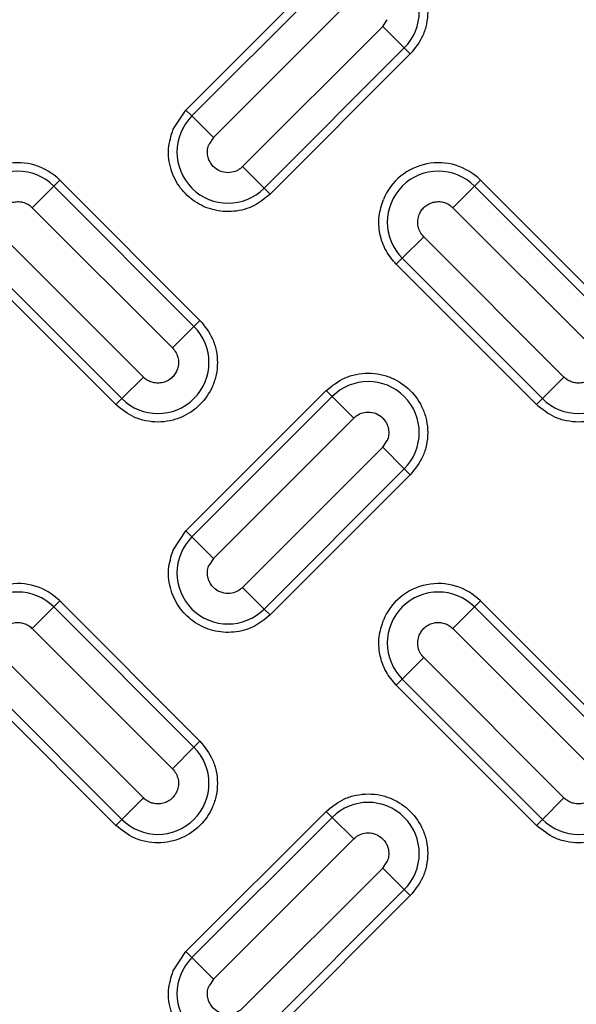
# Model space of a CAD drawing. Units: inches. Extents: x 0.2 to 33.6, y 0.2 to 23.7.
# Drawn here: x 4.6 to 4.7, y 11.2 to 11.4 of the extents above; entities that cross this region are included whole.
import ezdxf

# ---------------------------------------------------------------- set-up
doc = ezdxf.new("R2010")
doc.units = ezdxf.units.IN
doc.header["$MEASUREMENT"] = 0
doc.styles.add('SLDTEXTSTYLE0', font='TXT', dxfattribs={"width": 0.605})
doc.dimstyles.new('SLDDIMSTYLE1', dxfattribs={"dimtxt": 0.161784, "dimasz": 0.13, "dimexe": 0, "dimexo": 0.0625, "dimgap": 0.040446, "dimtad": 0, "dimtih": 1, "dimtoh": 1, "dimdec": 6, "dimlfac": 12, "dimrnd": 1e-09, "dimzin": 12, "dimdsep": 46, "dimlunit": 5, "dimtxsty": 'SLDTEXTSTYLE0', "dimsah": 1, "dimcen": 0.09, "dimadec": 0, "dimazin": 3, "dimtfac": 1, "dimtofl": 0, "dimtmove": 0, "dimatfit": 3, "dimfxl": 0, "dimfrac": 2, "dimtolj": 1, "dimtzin": 12, "dimarcsym": 0})

# ---------------------------------------------------------------- blocks, each defined once
blk = doc.blocks.new('_D_4')
at = {"color": 7, "linetype": 'Continuous', "lineweight": 0}
for p, q in [((3.41384, 12.28515), (3.41384, 14.3728)), ((5.09092, 11.22963), (5.09092, 14.3728)), ((3.41384, 14.2478), (3.95162, 14.2478)), ((5.09092, 14.2478), (4.64792, 14.2478))]:
    blk.add_line(p, q, dxfattribs=at)
at = {"color": 7, "linetype": 'Continuous', "lineweight": 18}
for points in [[(3.41384, 14.2478), (3.54384, 14.2278), (3.54384, 14.2678)], [(5.09092, 14.2478), (4.96092, 14.2678), (4.96092, 14.2278)]]:
    blk.add_solid(points, dxfattribs=at)
at = {"color": 7, "linetype": 'Continuous', "lineweight": 18, "insert": (3.95162, 14.33842), "char_height": 0.166667, "attachment_point": 1, "style": 'SLDTEXTSTYLE0'}
blk.add_mtext('20 1/8"', dxfattribs=at)

msp = doc.modelspace()

# ---------------------------------------------------------------- linework, layer by layer
at = {"color": 7, "linetype": 'Continuous', "lineweight": 25}
for p, q in [((4.60731743, 11.37662212), (4.63678021, 11.40608491)), ((4.63803695, 11.40482816), (4.60857417, 11.37536538)), ((4.61309844, 11.37084111), (4.64256122, 11.40030389)), ((4.64867686, 11.39418825), (4.64961428, 11.39559119)), ((4.64867686, 11.39418825), (4.61921408, 11.36472547)), ((4.65320114, 11.38966398), (4.64867686, 11.39418825)), ((4.62373835, 11.3602012), (4.65320114, 11.38966398)), ((4.65320114, 11.38966398), (4.65445788, 11.38840724)), ((4.65445788, 11.38840724), (4.6249951, 11.35894445)), ((4.60460777, 11.37256683), (4.60731743, 11.37662212)), ((4.60857417, 11.37536538), (4.60731743, 11.37662212)), ((4.61309844, 11.37084111), (4.60857417, 11.37536538)), ((4.61309844, 11.37084111), (4.61216103, 11.36943817)), ((4.62373835, 11.3602012), (4.61921408, 11.36472547)), ((4.57954418, 11.36063399), (4.58080092, 11.36189073)), ((4.58080092, 11.36189073), (4.6102637, 11.33242795)), ((4.66793253, 11.36063399), (4.66918927, 11.36189073)), ((4.66918927, 11.36189073), (4.69865205, 11.33242795)), ((4.57954418, 11.36063399), (4.57501991, 11.35610972)), ((4.60900696, 11.33117121), (4.57954418, 11.36063399)), ((4.62373835, 11.3602012), (4.6249951, 11.35894445)), ((4.66793253, 11.36063399), (4.66340825, 11.35610972)), ((4.69739531, 11.33117121), (4.66793253, 11.36063399)), ((4.57501991, 11.35610972), (4.60448269, 11.32664694)), ((4.66340825, 11.35610972), (4.69287104, 11.32664694)), ((4.59836705, 11.3205313), (4.56890427, 11.34999408)), ((4.65729262, 11.34999408), (4.65276834, 11.34546981)), ((4.6867554, 11.3205313), (4.65729262, 11.34999408)), ((4.56437999, 11.34546981), (4.59384278, 11.31600702)), ((4.6515116, 11.34421306), (4.65276834, 11.34546981)), ((4.65276834, 11.34546981), (4.68223112, 11.31600702)), ((4.59258603, 11.31475028), (4.56312325, 11.34421306)), ((4.68097438, 11.31475028), (4.6515116, 11.34421306)), ((4.60900696, 11.33117121), (4.60448269, 11.32664694)), ((4.60900696, 11.33117121), (4.6102637, 11.33242795)), ((4.59384278, 11.31600702), (4.59836705, 11.3205313)), ((4.68223112, 11.31600702), (4.6867554, 11.3205313)), ((4.60731743, 11.28823378), (4.63678021, 11.31769656)), ((4.63803695, 11.31643982), (4.60857417, 11.28697703)), ((4.63803695, 11.31643982), (4.63678021, 11.31769656)), ((4.63803695, 11.31643982), (4.64256122, 11.31191554)), ((4.59384278, 11.31600702), (4.59258603, 11.31475028)), ((4.68223112, 11.31600702), (4.68097438, 11.31475028)), ((4.61309844, 11.28245276), (4.64256122, 11.31191554)), ((4.64867686, 11.30579991), (4.64961428, 11.30720284)), ((4.64867686, 11.30579991), (4.61921408, 11.27633712)), ((4.65320114, 11.30127563), (4.64867686, 11.30579991)), ((4.62373835, 11.27181285), (4.65320114, 11.30127563)), ((4.65445788, 11.30001889), (4.6249951, 11.27055611)), ((4.65320114, 11.30127563), (4.65445788, 11.30001889)), ((4.60460777, 11.28417848), (4.60731743, 11.28823378)), ((4.60857417, 11.28697703), (4.60731743, 11.28823378)), ((4.61309844, 11.28245276), (4.60857417, 11.28697703)), ((4.61309844, 11.28245276), (4.61216103, 11.28104982)), ((4.62373835, 11.27181285), (4.61921408, 11.27633712)), ((4.57954418, 11.27224564), (4.58080092, 11.27350239)), ((4.58080092, 11.27350239), (4.6102637, 11.2440396)), ((4.66793253, 11.27224564), (4.66918927, 11.27350239)), ((4.66918927, 11.27350239), (4.69865205, 11.2440396)), ((4.57954418, 11.27224564), (4.57501991, 11.26772137)), ((4.60900696, 11.24278286), (4.57954418, 11.27224564)), ((4.62373835, 11.27181285), (4.6249951, 11.27055611)), ((4.66793253, 11.27224564), (4.66340825, 11.26772137)), ((4.69739531, 11.24278286), (4.66793253, 11.27224564)), ((4.57501991, 11.26772137), (4.60448269, 11.23825859)), ((4.66340825, 11.26772137), (4.69287104, 11.23825859)), ((4.59836705, 11.23214295), (4.56890427, 11.26160573)), ((4.65729262, 11.26160573), (4.65276834, 11.25708146)), ((4.6867554, 11.23214295), (4.65729262, 11.26160573)), ((4.56437999, 11.25708146), (4.59384278, 11.22761868)), ((4.6515116, 11.25582472), (4.65276834, 11.25708146)), ((4.65276834, 11.25708146), (4.68223112, 11.22761868)), ((4.59258603, 11.22636193), (4.56312325, 11.25582472)), ((4.68097438, 11.22636193), (4.6515116, 11.25582472)), ((4.60900696, 11.24278286), (4.6102637, 11.2440396)), ((4.60900696, 11.24278286), (4.60448269, 11.23825859)), ((4.59384278, 11.22761868), (4.59836705, 11.23214295)), ((4.68223112, 11.22761868), (4.6867554, 11.23214295)), ((4.59384278, 11.22761868), (4.59258603, 11.22636193)), ((4.60731743, 11.19984543), (4.63678021, 11.22930821)), ((4.63803695, 11.22805147), (4.60857417, 11.19858869)), ((4.63803695, 11.22805147), (4.63678021, 11.22930821)), ((4.63803695, 11.22805147), (4.64256122, 11.2235272)), ((4.68223112, 11.22761868), (4.68097438, 11.22636193)), ((4.61309844, 11.19406441), (4.64256122, 11.2235272)), ((4.64867686, 11.21741156), (4.61921408, 11.18794878)), ((4.64867686, 11.21741156), (4.64961428, 11.2188145)), ((4.65320114, 11.21288728), (4.64867686, 11.21741156)), ((4.62373835, 11.1834245), (4.65320114, 11.21288728)), ((4.65445788, 11.21163054), (4.6249951, 11.18216776)), ((4.65320114, 11.21288728), (4.65445788, 11.21163054)), ((4.60460777, 11.19579014), (4.60731743, 11.19984543)), ((4.60857417, 11.19858869), (4.60731743, 11.19984543)), ((4.61309844, 11.19406441), (4.60857417, 11.19858869)), ((4.61309844, 11.19406441), (4.61216103, 11.19266147))]:
    msp.add_line(p, q, dxfattribs=at)
for radius in [1.06081979, 1.06040321, 1.05780261, 1.03149514, 1.02889454, 1.02386876, 1.02126816]:
    msp.add_circle((5.09091954, 11.17963396), radius, dxfattribs=at)
for centre, radius, start, end in [((5.09091954, 11.17963396), 0.9636257, 317.00037048, 132.99962952), ((5.09091954, 11.17963396), 0.96103144, 317.00037048, 132.99962952), ((5.09091954, 11.17963396), 0.95508417, 226.86901553, 223.13098447), ((5.09091954, 11.17963396), 0.95492398, 226.64197481, 223.35802519), ((5.09091954, 11.17963396), 0.9550843, 226.86901553, 157.5), ((5.09091954, 11.17963396), 0.95554192, 316.68339541, 133.31660459), ((5.09091954, 11.17963396), 0.9636257, 137.00037048, 312.99962952), ((5.09091954, 11.17963396), 0.96103144, 137.00037048, 312.99962952), ((5.09091954, 11.17963396), 0.95554192, 136.68339541, 313.31660459), ((4.64561904, 11.39724607), 0.0107227, 315, 135), ((4.61615626, 11.36778329), 0.0107227, 135, 315), ((4.57196209, 11.3530519), 0.0125, 45, 157.5), ((4.66035043, 11.3530519), 0.0125, 45, 157.5), ((4.57196209, 11.3530519), 0.0107227, 45, 225), ((4.66035043, 11.3530519), 0.0107227, 45, 225), ((4.60142487, 11.32358912), 0.0107227, 225, 45), ((4.68981322, 11.32358912), 0.0107227, 225, 45), ((4.64561904, 11.30885772), 0.0107227, 315, 135), ((4.61615626, 11.27939494), 0.0107227, 135, 315), ((4.57196209, 11.26466355), 0.0125, 45, 157.5), ((4.66035043, 11.26466355), 0.0125, 45, 157.5), ((4.57196209, 11.26466355), 0.0107227, 45, 225), ((4.66035043, 11.26466355), 0.0107227, 45, 225), ((4.60142487, 11.23520077), 0.0107227, 225, 45), ((4.68981322, 11.23520077), 0.0107227, 225, 45), ((4.64561904, 11.22046938), 0.0107227, 315, 135), ((4.61615626, 11.19100659), 0.0107227, 135, 315)]:
    msp.add_arc(centre, radius, start, end, dxfattribs=at)
for points, knots in [([(4.63678021, 11.40608491), (4.63801009, 11.40707865), (4.63990204, 11.40860735), (4.64306265, 11.40956359), (4.64561748, 11.40983691), (4.64818162, 11.40956897), (4.65130713, 11.40857883), (4.65467137, 11.40629839), (4.6569518, 11.40293416), (4.65794194, 11.39980865), (4.65820988, 11.39724451), (4.65793656, 11.39468967), (4.65698032, 11.39152907), (4.65545162, 11.38963712), (4.65445788, 11.38840724)], [0, 0, 0, 0, 0.119728422, 0.18418033, 0.25, 0.31581967, 0.380271578, 0.5, 0.619728422, 0.68418033, 0.75, 0.81581967, 0.880271578, 1, 1, 1, 1]), ([(4.6249951, 11.35894445), (4.62391809, 11.35805865), (4.6216972, 11.35623204), (4.61739445, 11.35509355), (4.61301537, 11.35542542), (4.60908236, 11.35719645), (4.60594105, 11.36015233), (4.60395864, 11.36407107), (4.60336387, 11.36848198), (4.60420154, 11.37123282), (4.60460777, 11.37256683)], [0, 0, 0, 0, 0.121236505, 0.25, 0.378763495, 0.5, 0.621236505, 0.75, 0.878763495, 1, 1, 1, 1]), ([(4.61921408, 11.36472547), (4.61891591, 11.36447135), (4.6182609, 11.36391309), (4.61691673, 11.36344065), (4.61587478, 11.36343344), (4.61477943, 11.36364477), (4.61420613, 11.36388087), (4.61325939, 11.36452266), (4.61264612, 11.36515067), (4.61225166, 11.36590344), (4.6120996, 11.36627731), (4.612025, 11.36649076), (4.61196257, 11.36672175), (4.61193275, 11.36685361), (4.611822, 11.36737956), (4.6117777, 11.36827833), (4.61204723, 11.36909384), (4.61216103, 11.36943817)], [0, 0, 0, 0, 0.098704344, 0.216834054, 0.352716796, 0.356617402, 0.499671372, 0.504123683, 0.646636768, 0.714955458, 0.71861005, 0.748949474, 0.772188248, 0.779228047, 0.783213948, 0.908468447, 1, 1, 1, 1]), ([(4.6515116, 11.34421306), (4.65073343, 11.34513311), (4.64914209, 11.3470146), (4.64792563, 11.35058045), (4.6476849, 11.35434039), (4.6484351, 11.35668764), (4.64880194, 11.35783544)], [0, 0, 0, 0, 0.244499109, 0.5, 0.755500891, 1, 1, 1, 1]), ([(4.56796685, 11.35470678), (4.56811397, 11.35500384), (4.56841152, 11.35560466), (4.56913121, 11.35637624), (4.57004227, 11.35698358), (4.57110712, 11.35734089), (4.572202, 11.35741635), (4.57325289, 11.3572223), (4.5742268, 11.35679963), (4.57475555, 11.35633968), (4.57501991, 11.35610972)], [0, 0, 0, 0, 0.116884789, 0.236410884, 0.368689705, 0.500987221, 0.62952327, 0.753029366, 0.876523764, 1, 1, 1, 1]), ([(4.6563552, 11.35470678), (4.65650232, 11.35500384), (4.65679987, 11.35560466), (4.65751956, 11.35637624), (4.65843061, 11.35698358), (4.65949547, 11.35734089), (4.66059035, 11.35741635), (4.66164124, 11.3572223), (4.66261515, 11.35679963), (4.6631439, 11.35633968), (4.66340825, 11.35610972)], [0, 0, 0, 0, 0.116884789, 0.236410884, 0.368689705, 0.500987221, 0.62952327, 0.753029366, 0.876523764, 1, 1, 1, 1]), ([(4.6102637, 11.33242795), (4.61125745, 11.33119807), (4.61278614, 11.32930612), (4.61374238, 11.32614551), (4.61401571, 11.32359068), (4.61374777, 11.32102654), (4.61275763, 11.31790103), (4.61047719, 11.31453679), (4.60711296, 11.31225636), (4.60398745, 11.31126622), (4.60142331, 11.31099828), (4.59886847, 11.3112716), (4.59570787, 11.31222784), (4.59381592, 11.31375654), (4.59258603, 11.31475028)], [0, 0, 0, 0, 0.119728422, 0.18418033, 0.25, 0.31581967, 0.380271578, 0.5, 0.619728422, 0.68418033, 0.75, 0.81581967, 0.880271578, 1, 1, 1, 1]), ([(4.69865205, 11.33242795), (4.6996458, 11.33119807), (4.70117449, 11.32930612), (4.70213073, 11.32614551), (4.70240406, 11.32359068), (4.70213612, 11.32102654), (4.70114598, 11.31790103), (4.69886554, 11.31453679), (4.6955013, 11.31225636), (4.6923758, 11.31126622), (4.68981166, 11.31099828), (4.68725682, 11.3112716), (4.68409621, 11.31222784), (4.68220426, 11.31375654), (4.68097438, 11.31475028)], [0, 0, 0, 0, 0.119728422, 0.18418033, 0.25, 0.31581967, 0.380271578, 0.5, 0.619728422, 0.68418033, 0.75, 0.81581967, 0.880271578, 1, 1, 1, 1]), ([(4.6054201, 11.32193424), (4.60527299, 11.32163718), (4.60497543, 11.32103635), (4.60425575, 11.32026478), (4.60334469, 11.31965743), (4.60227984, 11.31930012), (4.60118496, 11.31922467), (4.60013407, 11.31941872), (4.59916015, 11.31984138), (4.5986314, 11.32030134), (4.59836705, 11.3205313)], [0, 0, 0, 0, 0.1168847771, 0.2364108696, 0.3686897622, 0.5009873681, 0.6295234374, 0.7530294742, 0.8765237931, 1, 1, 1, 1]), ([(4.63678021, 11.31769656), (4.63801009, 11.3186903), (4.63990204, 11.320219), (4.64306265, 11.32117524), (4.64561748, 11.32144856), (4.64818162, 11.32118062), (4.65130713, 11.32019048), (4.65467137, 11.31791005), (4.6569518, 11.31454581), (4.65794194, 11.3114203), (4.65820988, 11.30885616), (4.65793656, 11.30630133), (4.65698032, 11.30314072), (4.65545162, 11.30124877), (4.65445788, 11.30001889)], [0, 0, 0, 0, 0.119728422, 0.18418033, 0.25, 0.31581967, 0.380271578, 0.5, 0.619728422, 0.68418033, 0.75, 0.81581967, 0.880271578, 1, 1, 1, 1]), ([(4.69380845, 11.32193424), (4.69366133, 11.32163718), (4.69336378, 11.32103635), (4.69264409, 11.32026478), (4.69173304, 11.31965743), (4.69066818, 11.31930012), (4.6895733, 11.31922467), (4.68852242, 11.31941872), (4.6875485, 11.31984138), (4.68701975, 11.32030134), (4.6867554, 11.3205313)], [0, 0, 0, 0, 0.116884777, 0.23641087, 0.368689762, 0.500987368, 0.629523437, 0.753029474, 0.876523793, 1, 1, 1, 1]), ([(4.64256122, 11.31191554), (4.64285939, 11.31216967), (4.6435144, 11.31272792), (4.64485857, 11.31320036), (4.64590052, 11.31320758), (4.64699588, 11.31299625), (4.64756918, 11.31276014), (4.64851591, 11.31211835), (4.64912918, 11.31149034), (4.64952365, 11.31073758), (4.6496757, 11.3103637), (4.6497503, 11.31015025), (4.64981273, 11.30991926), (4.64984256, 11.30978741), (4.64995334, 11.30926129), (4.64999759, 11.30836251), (4.64972804, 11.30754701), (4.64961428, 11.30720284)], [0, 0, 0, 0, 0.098704374, 0.216834119, 0.352716902, 0.356617508, 0.499671522, 0.504123834, 0.646636962, 0.714955672, 0.718610265, 0.748949698, 0.772188477, 0.779228279, 0.783214182, 0.908510524, 1, 1, 1, 1]), ([(4.6249951, 11.27055611), (4.62391809, 11.2696703), (4.6216972, 11.26784369), (4.61739445, 11.2667052), (4.61301537, 11.26703707), (4.60908236, 11.2688081), (4.60594105, 11.27176398), (4.60395864, 11.27568273), (4.60336387, 11.28009363), (4.60420154, 11.28284447), (4.60460777, 11.28417848)], [0, 0, 0, 0, 0.121236505, 0.25, 0.378763495, 0.5, 0.621236505, 0.75, 0.878763495, 1, 1, 1, 1]), ([(4.61921408, 11.27633712), (4.61891591, 11.276083), (4.6182609, 11.27552474), (4.61691673, 11.27505231), (4.61587478, 11.27504509), (4.61477943, 11.27525642), (4.61420602, 11.27549258), (4.6132593, 11.27613439), (4.61264607, 11.27676242), (4.61225166, 11.27751509), (4.6120996, 11.27788897), (4.612025, 11.27810242), (4.61196257, 11.2783334), (4.61193275, 11.27846526), (4.611822, 11.27899121), (4.6117777, 11.27988998), (4.61204723, 11.2807055), (4.61216103, 11.28104982)], [0, 0, 0, 0, 0.098704288, 0.216833931, 0.352716596, 0.356617199, 0.499671089, 0.504152464, 0.646636968, 0.71495562, 0.71861021, 0.748949616, 0.772188378, 0.779228172, 0.78321407, 0.908468501, 1, 1, 1, 1]), ([(4.56796685, 11.26631843), (4.56811397, 11.26661549), (4.56841152, 11.26721631), (4.56913121, 11.26798789), (4.57004227, 11.26859523), (4.57110712, 11.26895254), (4.572202, 11.269028), (4.57325289, 11.26883395), (4.5742268, 11.26841129), (4.57475555, 11.26795133), (4.57501991, 11.26772137)], [0, 0, 0, 0, 0.116884789, 0.236410884, 0.368689705, 0.500987221, 0.62952327, 0.753029366, 0.876523764, 1, 1, 1, 1]), ([(4.6515116, 11.25582472), (4.65073343, 11.25674476), (4.64914209, 11.25862625), (4.64792563, 11.2621921), (4.6476849, 11.26595204), (4.6484351, 11.26829929), (4.64880194, 11.26944709)], [0, 0, 0, 0, 0.244499109, 0.5, 0.755500891, 1, 1, 1, 1]), ([(4.6563552, 11.26631843), (4.65650232, 11.26661549), (4.65679987, 11.26721631), (4.65751956, 11.26798789), (4.65843061, 11.26859523), (4.65949547, 11.26895254), (4.66059035, 11.269028), (4.66164124, 11.26883395), (4.66261515, 11.26841129), (4.6631439, 11.26795133), (4.66340825, 11.26772137)], [0, 0, 0, 0, 0.116884789, 0.236410884, 0.368689705, 0.500987221, 0.62952327, 0.753029366, 0.876523764, 1, 1, 1, 1]), ([(4.6102637, 11.2440396), (4.61125745, 11.24280972), (4.61278614, 11.24091777), (4.61374238, 11.23775717), (4.61401571, 11.23520233), (4.61374777, 11.23263819), (4.61275763, 11.22951268), (4.61047719, 11.22614845), (4.60711296, 11.22386801), (4.60398745, 11.22287787), (4.60142331, 11.22260993), (4.59886847, 11.22288325), (4.59570787, 11.2238395), (4.59381592, 11.22536819), (4.59258603, 11.22636193)], [0, 0, 0, 0, 0.119728422, 0.18418033, 0.25, 0.31581967, 0.380271578, 0.5, 0.619728422, 0.68418033, 0.75, 0.81581967, 0.880271578, 1, 1, 1, 1]), ([(4.69865205, 11.2440396), (4.6996458, 11.24280972), (4.70117449, 11.24091777), (4.70213073, 11.23775717), (4.70240406, 11.23520233), (4.70213612, 11.23263819), (4.70114598, 11.22951268), (4.69886554, 11.22614845), (4.6955013, 11.22386801), (4.6923758, 11.22287787), (4.68981166, 11.22260993), (4.68725682, 11.22288325), (4.68409621, 11.2238395), (4.68220426, 11.22536819), (4.68097438, 11.22636193)], [0, 0, 0, 0, 0.119728422, 0.18418033, 0.25, 0.31581967, 0.380271578, 0.5, 0.619728422, 0.68418033, 0.75, 0.81581967, 0.880271578, 1, 1, 1, 1]), ([(4.6054201, 11.23354589), (4.60527299, 11.23324883), (4.60497543, 11.23264801), (4.60425575, 11.23187643), (4.60334469, 11.23126909), (4.60227984, 11.23091178), (4.60118496, 11.23083632), (4.60013407, 11.23103037), (4.59916015, 11.23145304), (4.5986314, 11.23191299), (4.59836705, 11.23214295)], [0, 0, 0, 0, 0.116884777, 0.23641087, 0.368689762, 0.500987368, 0.629523437, 0.753029474, 0.876523793, 1, 1, 1, 1]), ([(4.63678021, 11.22930821), (4.63801009, 11.23030196), (4.63990204, 11.23183065), (4.64306265, 11.23278689), (4.64561748, 11.23306022), (4.64818162, 11.23279228), (4.65130713, 11.23180214), (4.65467137, 11.2295217), (4.6569518, 11.22615746), (4.65794194, 11.22303196), (4.65820988, 11.22046782), (4.65793656, 11.21791298), (4.65698032, 11.21475237), (4.65545162, 11.21286042), (4.65445788, 11.21163054)], [0, 0, 0, 0, 0.119728422, 0.18418033, 0.25, 0.31581967, 0.380271578, 0.5, 0.619728422, 0.68418033, 0.75, 0.81581967, 0.880271578, 1, 1, 1, 1]), ([(4.69380845, 11.23354589), (4.69366133, 11.23324883), (4.69336378, 11.23264801), (4.69264409, 11.23187643), (4.69173304, 11.23126909), (4.69066818, 11.23091178), (4.6895733, 11.23083632), (4.68852242, 11.23103037), (4.6875485, 11.23145304), (4.68701975, 11.23191299), (4.6867554, 11.23214295)], [0, 0, 0, 0, 0.116884777, 0.23641087, 0.368689762, 0.500987368, 0.629523437, 0.753029474, 0.876523793, 1, 1, 1, 1]), ([(4.64256122, 11.2235272), (4.64285939, 11.22378132), (4.6435144, 11.22433958), (4.64485857, 11.22481201), (4.64590052, 11.22481923), (4.64699588, 11.2246079), (4.64756918, 11.22437179), (4.64851591, 11.22373001), (4.64912918, 11.223102), (4.64952365, 11.22234923), (4.6496757, 11.22197535), (4.6497503, 11.2217619), (4.64981273, 11.22153092), (4.64984256, 11.22139906), (4.6499533, 11.22087311), (4.64999761, 11.21997434), (4.64972808, 11.21915882), (4.64961428, 11.2188145)], [0, 0, 0, 0, 0.098704344, 0.216834054, 0.352716796, 0.356617402, 0.499671372, 0.504123683, 0.646636768, 0.714955458, 0.71861005, 0.748949474, 0.772188251, 0.779228049, 0.783213948, 0.908468445, 1, 1, 1, 1]), ([(4.6249951, 11.18216776), (4.62391809, 11.18128195), (4.6216972, 11.17945534), (4.61739445, 11.17831686), (4.61301537, 11.17864873), (4.60908236, 11.18041975), (4.60594105, 11.18337563), (4.60395864, 11.18729438), (4.60336387, 11.19170528), (4.60420154, 11.19445613), (4.60460777, 11.19579014)], [0, 0, 0, 0, 0.1212365048, 0.25, 0.3787634952, 0.5, 0.6212365048, 0.75, 0.8787634952, 1, 1, 1, 1]), ([(4.61921408, 11.18794878), (4.61891591, 11.18769465), (4.6182609, 11.1871364), (4.61691673, 11.18666396), (4.61587478, 11.18665674), (4.61477943, 11.18686807), (4.61420602, 11.18710423), (4.6132593, 11.18774604), (4.61264607, 11.18837408), (4.61225166, 11.18912674), (4.6120996, 11.18950062), (4.612025, 11.18971407), (4.61196257, 11.18994505), (4.61193275, 11.19007691), (4.611822, 11.19060286), (4.6117777, 11.19150163), (4.61204723, 11.19231715), (4.61216103, 11.19266147)], [0, 0, 0, 0, 0.098704288, 0.216833931, 0.352716596, 0.3566172, 0.499671089, 0.504152463, 0.646636968, 0.71495562, 0.71861021, 0.748949616, 0.772188377, 0.779228172, 0.78321407, 0.9084685, 1, 1, 1, 1])]:
    msp.add_open_spline(points, degree=3, knots=knots, dxfattribs=at)
for points in [[(4.65729262, 11.34999408), (4.65701779, 11.35032012), (4.65646814, 11.3509722), (4.65605469, 11.35219742), (4.6559678, 11.3534876), (4.65622607, 11.35430038), (4.6563552, 11.35470678)], [(4.60448269, 11.32664694), (4.60475751, 11.32632089), (4.60530716, 11.32566881), (4.60572061, 11.32444359), (4.6058075, 11.32315342), (4.60554924, 11.32234063), (4.6054201, 11.32193424)], [(4.65729262, 11.26160573), (4.65701779, 11.26193177), (4.65646814, 11.26258386), (4.65605469, 11.26380907), (4.6559678, 11.26509925), (4.65622607, 11.26591204), (4.6563552, 11.26631843)], [(4.60448269, 11.23825859), (4.60475751, 11.23793255), (4.60530716, 11.23728046), (4.60572061, 11.23605524), (4.6058075, 11.23476507), (4.60554924, 11.23395228), (4.6054201, 11.23354589)]]:
    msp.add_open_spline(points, degree=3, dxfattribs=at)

# ---------------------------------------------------------------- dimensions: what is measured, and where the dimension line sits
at = {"color": 7, "linetype": 'Continuous', "lineweight": 18}
dim = msp.add_linear_dim(base=(3.41383621, 14.24780421), p1=(5.09091954, 11.17963396), p2=(3.41383621, 12.23515472), dimstyle='SLDDIMSTYLE1', dxfattribs=at)
dim.commit()
dim.dimension.update_dxf_attribs({"geometry": '_D_4', "text_midpoint": (4.29976697, 14.24780421), "dimtype": 160})

doc.saveas('drawing.dxf')
